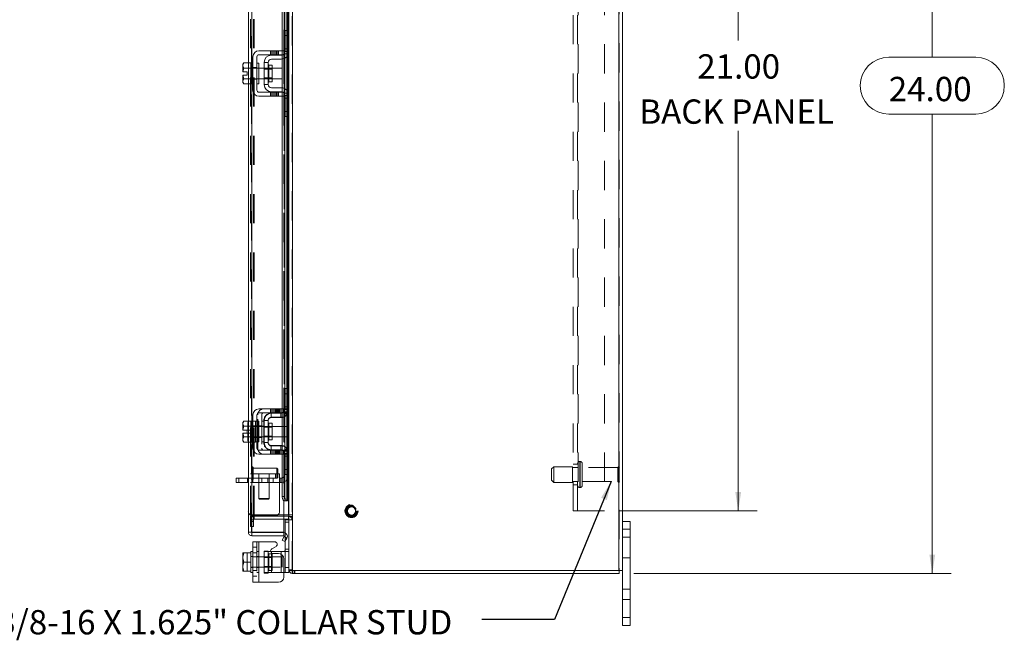
# Model space of a CAD drawing. Units: inches. Extents: x 0.4 to 16.6, y 0.2 to 10.8.
# Drawn here: x 8.6 to 11.9, y 3.8 to 5.9 of the extents above; entities that cross this region are included whole.
import ezdxf

# ---------------------------------------------------------------- set-up
doc = ezdxf.new("R2010")
doc.units = ezdxf.units.IN
doc.header["$MEASUREMENT"] = 0
doc.linetypes.add('HIDDEN', pattern=[0.075, 0.05, -0.025])
doc.styles.add('SLDTEXTSTYLE0', font='TXT', dxfattribs={"width": 0.7})
doc.dimstyles.new('SLDDIMSTYLE2', dxfattribs={"dimtxt": 0.18, "dimasz": 0.065, "dimexe": 0, "dimexo": 0.0625, "dimgap": 0, "dimtad": 0, "dimtih": 1, "dimtoh": 1, "dimdec": 0, "dimrnd": 1e-09, "dimzin": 0, "dimdsep": 46, "dimtxsty": 'Standard', "dimsah": 1, "dimcen": 0.09, "dimadec": 0, "dimazin": 0, "dimtfac": 0.065, "dimtdec": 0, "dimtofl": 0, "dimtmove": 0, "dimatfit": 3, "dimfxl": 1, "dimfrac": 2, "dimtolj": 1, "dimtzin": 0, "dimarcsym": 0})
doc.dimstyles.new('SLDDIMSTYLE4', dxfattribs={"dimtxt": 0.088867, "dimasz": 0.065, "dimexe": 0, "dimexo": 0.0625, "dimgap": 0.022217, "dimtad": 0, "dimtih": 1, "dimtoh": 1, "dimlfac": 7, "dimrnd": 1e-09, "dimzin": 4, "dimdsep": 46, "dimtxsty": 'SLDTEXTSTYLE0', "dimsah": 1, "dimcen": 0.09, "dimadec": 0, "dimazin": 1, "dimtfac": 1, "dimtofl": 0, "dimtmove": 0, "dimatfit": 3, "dimfxl": 1, "dimfrac": 2, "dimtolj": 1, "dimtzin": 12, "dimarcsym": 0})

# ---------------------------------------------------------------- blocks, each defined once
blk = doc.blocks.new('_D_14')
at = {"color": 7, "linetype": 'Continuous', "lineweight": 0}
for p, q in [((10.6598, 7.4752), (11.7474, 7.4752)), ((11.6824, 7.4752), (11.6824, 5.8169)), ((11.5331, 5.8169), (11.8317, 5.8169)), ((11.8317, 5.6219), (11.5331, 5.6219)), ((11.6824, 4.0467), (11.6824, 5.6219)), ((10.6598, 4.0467), (11.7474, 4.0467))]:
    blk.add_line(p, q, dxfattribs=at)
for centre, start, end in [((11.5331, 5.7194), 90, 270), ((11.8317, 5.7194), 270, 90)]:
    blk.add_arc(centre, 0.0975, start, end, dxfattribs=at)
for points in [[(11.6824, 7.4752), (11.6724, 7.4102), (11.6924, 7.4102)], [(11.6824, 4.0467), (11.6924, 4.1117), (11.6724, 4.1117)]]:
    blk.add_solid(points, dxfattribs=at)
at = {"color": 7, "linetype": 'Continuous', "lineweight": 0, "insert": (11.5331, 5.7494), "char_height": 0.08333, "attachment_point": 1, "style": 'SLDTEXTSTYLE0'}
blk.add_mtext('24.00', dxfattribs=at)
blk = doc.blocks.new('_D_16')
at = {"color": 7, "linetype": 'Continuous', "lineweight": 0}
for p, q in [((10.6093, 7.261), (11.0823, 7.261)), ((11.0173, 7.261), (11.0173, 5.8742)), ((11.0173, 4.261), (11.0173, 5.5646)), ((10.6093, 4.261), (11.0823, 4.261))]:
    blk.add_line(p, q, dxfattribs=at)
for points in [[(11.0173, 7.261), (11.0073, 7.196), (11.0273, 7.196)], [(11.0173, 4.261), (11.0273, 4.326), (11.0073, 4.326)]]:
    blk.add_solid(points, dxfattribs=at)
at = {"color": 7, "linetype": 'Continuous', "lineweight": 0, "char_height": 0.08333, "attachment_point": 1, "style": 'SLDTEXTSTYLE0'}
for s, insert in [('21.00', (10.8769, 5.8268)), ('BACK PANEL', (10.6784, 5.672))]:
    blk.add_mtext(s, dxfattribs=dict(at, insert=insert))

msp = doc.modelspace()

# ---------------------------------------------------------------- linework, layer by layer
at = {"color": 7, "linetype": 'HIDDEN', "lineweight": 0}
for p, q in [((9.4883, 4.0573), (9.4883, 7.4646)), ((9.4902, 7.4646), (9.4902, 4.0573)), ((10.608, 4.0573), (10.608, 7.4646)), ((10.6098, 7.4646), (10.6098, 4.0573)), ((9.349, 4.1886), (9.349, 7.3333)), ((9.3509, 7.3331), (9.3509, 4.1888)), ((9.3455, 4.2476), (9.3455, 7.2744)), ((9.3561, 4.2476), (9.3561, 7.2744)), ((9.358, 4.2476), (9.358, 7.2744)), ((9.4758, 4.2476), (9.4758, 7.2744)), ((10.4521, 4.261), (10.4521, 7.261)), ((10.467, 4.261), (10.467, 7.261)), ((10.4688, 7.261), (10.4688, 4.261)), ((10.5593, 7.261), (10.5593, 4.261)), ((9.4614, 4.2959), (9.4614, 7.226)), ((9.4616, 4.2959), (9.4616, 7.226)), ((9.4706, 4.2959), (9.4706, 7.226)), ((9.4598, 6.9108), (9.4598, 5.839)), ((9.4706, 5.9082), (9.4706, 5.8189)), ((9.4723, 5.8209), (9.4723, 5.9082)), ((9.4758, 5.9082), (9.4758, 5.8271)), ((9.4641, 5.8911), (9.4776, 5.8911)), ((9.4146, 5.839), (9.4146, 5.8254)), ((9.4189, 5.839), (9.4189, 5.8254)), ((9.4232, 5.8254), (9.4232, 5.839)), ((9.429, 5.839), (9.429, 5.8254)), ((9.4333, 5.8254), (9.4333, 5.839)), ((9.4375, 5.8254), (9.4375, 5.839)), ((9.4419, 5.839), (9.4419, 5.8254)), ((9.4544, 5.839), (9.4544, 5.8254)), ((9.4776, 5.8454), (9.4641, 5.8454)), ((9.4544, 5.8244), (9.4544, 5.8106)), ((9.4598, 5.8254), (9.4598, 5.6968)), ((9.4608, 5.8282), (9.4762, 5.8282)), ((9.4636, 5.8335), (9.4636, 5.8135)), ((9.4776, 5.8368), (9.4641, 5.8368)), ((9.3225, 5.7791), (9.3225, 5.7792)), ((9.3225, 5.7791), (9.3225, 5.7792)), ((9.3384, 5.725), (9.3384, 5.7972)), ((9.3541, 5.7797), (9.3469, 5.7797)), ((9.3469, 5.7791), (9.3469, 5.7792)), ((9.3748, 5.779), (9.3469, 5.779)), ((9.3509, 5.7968), (9.3509, 5.7254)), ((9.3541, 5.7812), (9.3676, 5.7812)), ((9.3748, 5.7797), (9.3676, 5.7797)), ((9.4201, 5.779), (9.3926, 5.779)), ((9.4201, 5.7763), (9.3926, 5.7763)), ((9.4091, 5.7611), (9.4091, 5.7896)), ((9.4091, 5.7895), (9.4091, 5.7327)), ((9.3225, 5.7431), (9.32, 5.7557)), ((9.3225, 5.7431), (9.3225, 5.7431)), ((9.3225, 5.7431), (9.3225, 5.7431)), ((9.3469, 5.7432), (9.3748, 5.7432)), ((9.3469, 5.7431), (9.3469, 5.7431)), ((9.3469, 5.7425), (9.3541, 5.7425)), ((9.3541, 5.741), (9.3676, 5.741)), ((9.3676, 5.7425), (9.3748, 5.7425)), ((9.3926, 5.7459), (9.4201, 5.7459)), ((9.3926, 5.7432), (9.4201, 5.7432)), ((9.4544, 5.7116), (9.4544, 5.6979)), ((9.4636, 5.7087), (9.4636, 5.6887)), ((9.4706, 5.7033), (9.4706, 5.614)), ((9.4146, 5.6968), (9.4146, 5.6832)), ((9.4189, 5.6832), (9.4189, 5.6968)), ((9.4232, 5.6832), (9.4232, 5.6968)), ((9.429, 5.6832), (9.429, 5.6968)), ((9.4333, 5.6968), (9.4333, 5.6832)), ((9.4375, 5.6832), (9.4375, 5.6968)), ((9.4419, 5.6968), (9.4419, 5.6832)), ((9.4544, 5.6968), (9.4544, 5.6832)), ((9.4598, 5.6832), (9.4598, 4.6111)), ((9.4762, 5.694), (9.4608, 5.694)), ((9.4641, 5.6854), (9.4776, 5.6854)), ((9.4641, 5.6768), (9.4776, 5.6768)), ((9.4723, 5.614), (9.4723, 5.7013)), ((9.4758, 5.6951), (9.4758, 5.614)), ((9.4776, 5.6311), (9.4641, 5.6311)), ((9.4627, 4.6175), (9.4627, 4.6804)), ((9.4641, 4.6804), (9.4627, 4.6804)), ((9.4776, 4.6632), (9.4627, 4.6632)), ((9.4706, 4.6804), (9.4706, 4.591)), ((9.4723, 4.593), (9.4723, 4.6804)), ((9.4758, 4.6804), (9.4758, 4.5992)), ((9.3706, 4.4761), (9.3706, 4.5904)), ((9.3841, 4.5904), (9.3841, 4.4761)), ((9.4146, 4.6111), (9.4146, 4.5975)), ((9.4163, 4.5812), (9.4163, 4.5961)), ((9.4163, 4.5961), (9.4176, 4.5961)), ((9.4189, 4.6111), (9.4189, 4.5975)), ((9.4232, 4.5975), (9.4232, 4.6111)), ((9.429, 4.6111), (9.429, 4.5975)), ((9.4311, 4.6111), (9.4311, 4.5975)), ((9.4333, 4.5975), (9.4333, 4.6111)), ((9.4354, 4.6111), (9.4354, 4.5975)), ((9.4375, 4.5975), (9.4375, 4.6111)), ((9.4397, 4.6111), (9.4397, 4.5975)), ((9.4419, 4.6111), (9.4419, 4.5975)), ((9.4455, 4.6111), (9.4455, 4.5975)), ((9.4497, 4.5975), (9.4497, 4.6111)), ((9.4498, 4.5812), (9.4498, 4.5961)), ((9.454, 4.5975), (9.454, 4.6111)), ((9.4544, 4.6111), (9.4544, 4.5975)), ((9.4544, 4.5965), (9.4544, 4.5827)), ((9.4584, 4.5975), (9.4584, 4.6111)), ((9.4706, 4.5904), (9.4594, 4.6004)), ((9.4598, 4.6111), (9.4763, 4.6111)), ((9.4763, 4.5975), (9.4598, 4.5975)), ((9.4598, 4.5975), (9.4598, 4.469)), ((9.4608, 4.6004), (9.4762, 4.6004)), ((9.4776, 4.6175), (9.4627, 4.6175)), ((9.4627, 4.609), (9.4627, 4.6175)), ((9.4641, 4.609), (9.4627, 4.609)), ((9.4636, 4.6056), (9.4636, 4.5856)), ((9.4776, 4.6175), (9.4641, 4.6175)), ((9.4776, 4.609), (9.4641, 4.609)), ((9.4763, 4.6111), (9.4763, 4.5975)), ((9.339, 4.5693), (9.3363, 4.5611)), ((9.339, 4.5693), (9.3363, 4.5645)), ((9.3363, 4.5645), (9.3363, 4.5611)), ((9.3363, 4.5595), (9.3363, 4.5611)), ((9.3363, 4.5595), (9.3363, 4.5386)), ((9.3363, 4.5595), (9.339, 4.5513)), ((9.3384, 4.4972), (9.3384, 4.5693)), ((9.3469, 4.5693), (9.3634, 4.5693)), ((9.3509, 4.569), (9.3509, 4.4975)), ((9.3634, 4.569), (9.3634, 4.5693)), ((9.3634, 4.569), (9.3634, 4.5513)), ((9.3676, 4.569), (9.3634, 4.569)), ((9.3913, 4.569), (9.3841, 4.569)), ((9.3913, 4.5711), (9.3913, 4.4954)), ((9.3926, 4.5711), (9.3913, 4.5711)), ((9.4091, 4.5332), (9.4091, 4.5617)), ((9.4163, 4.5812), (9.4498, 4.5812)), ((9.3365, 4.5386), (9.3363, 4.5386)), ((9.3363, 4.5279), (9.3363, 4.507)), ((9.3363, 4.5279), (9.3365, 4.5279)), ((9.3365, 4.5386), (9.3507, 4.5386)), ((9.3365, 4.5279), (9.339, 4.5152)), ((9.3507, 4.5279), (9.3365, 4.5279)), ((9.339, 4.5152), (9.3365, 4.5279)), ((9.339, 4.5513), (9.339, 4.5513)), ((9.3541, 4.5518), (9.3469, 4.5518)), ((9.3469, 4.5513), (9.3634, 4.5513)), ((9.3634, 4.5513), (9.3469, 4.5513)), ((9.3748, 4.5511), (9.3469, 4.5511)), ((9.3507, 4.5386), (9.3507, 4.5279)), ((9.3541, 4.5533), (9.3676, 4.5533)), ((9.3676, 4.5518), (9.3634, 4.5518)), ((9.3634, 4.5513), (9.3634, 4.5517)), ((9.3634, 4.5513), (9.3634, 4.5513)), ((9.3634, 4.5505), (9.3634, 4.5513)), ((9.3634, 4.5505), (9.3634, 4.5332)), ((9.3634, 4.5332), (9.3634, 4.516)), ((9.3748, 4.5518), (9.3676, 4.5518)), ((9.3706, 4.5533), (9.3841, 4.5533)), ((9.3913, 4.5518), (9.3841, 4.5518)), ((9.3926, 4.5485), (9.3913, 4.5485)), ((9.4201, 4.5511), (9.3926, 4.5511)), ((9.4201, 4.5485), (9.3926, 4.5485)), ((9.4706, 4.5511), (9.4541, 4.5511)), ((9.4706, 4.5332), (9.4706, 4.5511)), ((9.4706, 4.5154), (9.4706, 4.5332)), ((9.339, 4.5152), (9.3363, 4.507)), ((9.3363, 4.5054), (9.3363, 4.507)), ((9.3363, 4.5054), (9.339, 4.4972)), ((9.3363, 4.5054), (9.3363, 4.502)), ((9.3363, 4.502), (9.339, 4.4972)), ((9.339, 4.5152), (9.339, 4.5152)), ((9.3469, 4.5154), (9.3748, 4.5154)), ((9.3469, 4.5152), (9.3634, 4.5152)), ((9.3634, 4.5152), (9.3469, 4.5152)), ((9.3469, 4.5147), (9.3541, 4.5147)), ((9.3634, 4.4972), (9.3469, 4.4972)), ((9.3541, 4.5132), (9.3676, 4.5132)), ((9.3634, 4.5152), (9.3634, 4.516)), ((9.3634, 4.5152), (9.3634, 4.5152)), ((9.3634, 4.5148), (9.3634, 4.5152)), ((9.3634, 4.5148), (9.3634, 4.4975)), ((9.3634, 4.5147), (9.3676, 4.5147)), ((9.3634, 4.4972), (9.3634, 4.4975)), ((9.3634, 4.4975), (9.3676, 4.4975)), ((9.3676, 4.5147), (9.3748, 4.5147)), ((9.3706, 4.5132), (9.3841, 4.5132)), ((9.3841, 4.5147), (9.3913, 4.5147)), ((9.3841, 4.4975), (9.3913, 4.4975)), ((9.3913, 4.518), (9.3926, 4.518)), ((9.3926, 4.4954), (9.3913, 4.4954)), ((9.3926, 4.518), (9.4201, 4.518)), ((9.3926, 4.5154), (9.4201, 4.5154)), ((9.4541, 4.5154), (9.4706, 4.5154)), ((9.4146, 4.469), (9.4146, 4.4554)), ((9.4163, 4.4853), (9.4163, 4.4704)), ((9.4163, 4.4853), (9.4498, 4.4853)), ((9.4163, 4.4704), (9.4176, 4.4704)), ((9.4189, 4.4554), (9.4189, 4.469)), ((9.4232, 4.4554), (9.4232, 4.469)), ((9.429, 4.4554), (9.429, 4.469)), ((9.4311, 4.469), (9.4311, 4.4554)), ((9.4333, 4.469), (9.4333, 4.4554)), ((9.4354, 4.4554), (9.4354, 4.469)), ((9.4375, 4.4554), (9.4375, 4.469)), ((9.4397, 4.469), (9.4397, 4.4554)), ((9.4419, 4.469), (9.4419, 4.4554)), ((9.4455, 4.4554), (9.4455, 4.469)), ((9.4497, 4.469), (9.4497, 4.4554)), ((9.4498, 4.4853), (9.4498, 4.4704)), ((9.454, 4.4554), (9.454, 4.469)), ((9.4544, 4.4838), (9.4544, 4.47)), ((9.4544, 4.469), (9.4544, 4.4554)), ((9.4584, 4.4554), (9.4584, 4.469)), ((9.4706, 4.4761), (9.4594, 4.4661)), ((9.4598, 4.469), (9.4763, 4.469)), ((9.4763, 4.4554), (9.4598, 4.4554)), ((9.4598, 4.4554), (9.4598, 4.2959)), ((9.4598, 4.4554), (9.4598, 4.2964)), ((9.4762, 4.4661), (9.4608, 4.4661)), ((9.4641, 4.4575), (9.4627, 4.4575)), ((9.4627, 4.449), (9.4627, 4.4575)), ((9.4636, 4.4809), (9.4636, 4.4609)), ((9.4641, 4.4575), (9.4776, 4.4575)), ((9.4706, 4.4755), (9.4706, 4.3861)), ((9.4723, 4.3861), (9.4723, 4.4734)), ((9.4758, 4.4673), (9.4758, 4.3861)), ((9.4763, 4.469), (9.4763, 4.4554)), ((9.4776, 4.449), (9.4627, 4.449)), ((9.4627, 4.3861), (9.4627, 4.449)), ((9.4641, 4.449), (9.4776, 4.449)), ((10.467, 4.4217), (10.4521, 4.4217)), ((10.4741, 4.3414), (10.4741, 4.4306)), ((10.4754, 4.4306), (10.4741, 4.4306)), ((10.4741, 4.4306), (10.4741, 4.3413)), ((10.4754, 4.3414), (10.4754, 4.4306)), ((10.4754, 4.4306), (10.4754, 4.3413)), ((10.4825, 4.3485), (10.4825, 4.4235)), ((9.4455, 4.3882), (9.3384, 4.3882)), ((9.3517, 4.3681), (9.3517, 4.4129)), ((9.352, 4.4129), (9.3517, 4.4129)), ((9.352, 4.3681), (9.352, 4.4129)), ((9.3526, 4.3732), (9.3526, 4.3882)), ((9.3547, 4.3975), (9.3547, 4.4102)), ((9.4362, 4.4073), (9.3547, 4.4073)), ((9.3547, 4.3706), (9.3547, 4.3975)), ((9.3741, 4.3882), (9.3741, 4.3732)), ((9.4098, 4.3732), (9.4098, 4.3882)), ((9.4312, 4.3882), (9.4312, 4.3732)), ((9.4362, 4.3964), (9.4362, 4.4073)), ((9.439, 4.4045), (9.4362, 4.4073)), ((9.4362, 4.3735), (9.4362, 4.3964)), ((9.439, 4.3954), (9.439, 4.4045)), ((9.439, 4.3763), (9.439, 4.3954)), ((9.4455, 4.3882), (9.4455, 4.359)), ((10.3848, 4.4127), (10.3777, 4.4056)), ((10.3777, 4.3663), (10.3777, 4.4056)), ((10.3848, 4.3592), (10.3848, 4.4127)), ((10.4491, 4.4127), (10.3848, 4.4127)), ((10.4491, 4.3592), (10.4491, 4.4127)), ((10.467, 4.4095), (10.4491, 4.4095)), ((10.6047, 4.4095), (10.4825, 4.4095)), ((10.6047, 4.3624), (10.6047, 4.4095)), ((10.6083, 4.3588), (10.6083, 4.4131)), ((9.3059, 4.3583), (9.3059, 4.3732)), ((9.3351, 4.3732), (9.3351, 4.3583)), ((9.3384, 4.3732), (9.4455, 4.3732)), ((9.4455, 4.359), (9.3384, 4.359)), ((9.4498, 4.3583), (9.3384, 4.3583)), ((9.3517, 4.3679), (9.352, 4.3679)), ((9.354, 4.3732), (9.354, 4.3583)), ((9.3547, 4.3735), (9.4362, 4.3735)), ((9.3741, 4.3732), (9.3741, 4.3041)), ((9.3744, 4.3583), (9.3744, 4.3732)), ((9.3844, 4.3583), (9.3844, 4.3732)), ((9.4049, 4.3732), (9.4049, 4.3583)), ((9.4098, 4.3041), (9.4098, 4.3732)), ((9.4237, 4.3583), (9.4237, 4.3732)), ((9.4362, 4.3735), (9.439, 4.3763)), ((9.4498, 4.3732), (9.4455, 4.3732)), ((9.4455, 4.359), (9.4455, 4.2596)), ((9.4498, 4.3732), (9.4498, 4.3583)), ((9.4641, 4.3861), (9.4627, 4.3861)), ((10.3777, 4.3663), (10.3848, 4.3592)), ((10.3848, 4.3592), (10.4491, 4.3592)), ((10.4491, 4.3624), (10.467, 4.3624)), ((10.4825, 4.3624), (10.6047, 4.3624)), ((10.4521, 4.3502), (10.467, 4.3502)), ((10.4741, 4.3413), (10.4754, 4.3413)), ((9.3741, 4.3041), (9.3919, 4.3041)), ((9.3741, 4.3041), (9.3763, 4.3018)), ((9.3919, 4.3018), (9.3763, 4.3018)), ((9.3919, 4.3041), (9.4098, 4.3041)), ((9.4076, 4.3018), (9.3919, 4.3018)), ((9.4076, 4.3018), (9.4098, 4.3041)), ((9.4636, 4.3102), (9.4544, 4.3102)), ((10.4688, 4.261), (10.4521, 4.261)), ((10.5593, 4.261), (10.4688, 4.261)), ((9.3455, 4.2476), (9.3561, 4.2476)), ((9.3561, 4.2431), (9.3455, 4.2431)), ((9.3455, 4.2252), (9.3455, 4.2431)), ((9.3561, 4.2306), (9.3455, 4.2306)), ((9.3455, 4.2252), (9.3561, 4.2252)), ((9.3455, 4.2074), (9.3455, 4.2252)), ((9.4312, 4.2453), (9.3526, 4.2453)), ((9.3561, 4.2476), (9.358, 4.2476)), ((9.3561, 4.2252), (9.3561, 4.2431)), ((9.3561, 4.2252), (9.3561, 4.2074)), ((9.4598, 4.2476), (9.358, 4.2476)), ((9.358, 4.2431), (9.4598, 4.2431)), ((9.358, 4.2324), (9.358, 4.2431)), ((9.358, 4.2324), (9.4598, 4.2324)), ((9.4641, 4.2224), (9.4776, 4.2224)), ((9.4758, 4.2324), (9.4758, 4.2431)), ((9.4776, 4.2476), (9.4883, 4.2476)), ((9.4776, 4.2422), (9.4883, 4.2422)), ((9.4776, 4.231), (9.4776, 4.231)), ((9.4776, 4.2306), (9.4883, 4.2306)), ((9.3561, 4.2074), (9.3455, 4.2074)), ((9.4641, 4.1566), (9.4641, 4.186)), ((10.6205, 4.1981), (10.6474, 4.1981)), ((9.3676, 4.1551), (9.3676, 4.0166)), ((9.3748, 4.0166), (9.3748, 4.1551)), ((9.3748, 4.1216), (9.3748, 4.1551)), ((9.4708, 4.1682), (9.4615, 4.1736)), ((10.6474, 4.1717), (10.6205, 4.1717)), ((9.3342, 4.1171), (9.3342, 4.0546)), ((9.3676, 4.1373), (9.3541, 4.1373)), ((9.3541, 4.1172), (9.3676, 4.1172)), ((9.3748, 4.1216), (9.3676, 4.1216)), ((9.3748, 4.1216), (9.3748, 4.0501)), ((9.3926, 4.1237), (9.4062, 4.1237)), ((9.3926, 4.1237), (9.3926, 4.1216)), ((9.3926, 4.0501), (9.3926, 4.1216)), ((9.3926, 4.1216), (9.4148, 4.1216)), ((9.4062, 4.1237), (9.4062, 4.1216)), ((9.4062, 4.1216), (9.4062, 4.0501)), ((9.4176, 4.0501), (9.4176, 4.1216)), ((9.4176, 4.1169), (9.4176, 4.0501)), ((9.4512, 4.1216), (9.4512, 4.0501)), ((9.4608, 4.1216), (9.4762, 4.1216)), ((9.4776, 4.1301), (9.4641, 4.1301)), ((9.3541, 4.1044), (9.3469, 4.1044)), ((9.4541, 4.1037), (9.3469, 4.1037)), ((9.3748, 4.1044), (9.3676, 4.1044)), ((9.4201, 4.1011), (9.3926, 4.1011)), ((9.4201, 4.1144), (9.4091, 4.1144)), ((9.4091, 4.1144), (9.4091, 4.0574)), ((9.4201, 4.0574), (9.4201, 4.1144)), ((9.4512, 4.0501), (9.4512, 4.1123)), ((9.4541, 4.068), (9.4541, 4.1037)), ((10.6205, 4.1002), (10.6474, 4.1002)), ((9.32, 4.0546), (9.3342, 4.0546)), ((9.3469, 4.068), (9.4541, 4.068)), ((9.3469, 4.0673), (9.3541, 4.0673)), ((9.3541, 4.0571), (9.3676, 4.0571)), ((9.3676, 4.0673), (9.3748, 4.0673)), ((9.3676, 4.0501), (9.3748, 4.0501)), ((9.3748, 4.0166), (9.3748, 4.0501)), ((9.3926, 4.0706), (9.4201, 4.0706)), ((9.4176, 4.0501), (9.3926, 4.0501)), ((9.3926, 4.048), (9.3926, 4.0501)), ((9.4062, 4.048), (9.4062, 4.0501)), ((9.4091, 4.0574), (9.4201, 4.0574)), ((9.4176, 4.0501), (9.4512, 4.0501)), ((9.4598, 4.0501), (9.4512, 4.0501)), ((9.4776, 4.0673), (9.4641, 4.0673)), ((9.4883, 4.0592), (9.4776, 4.0592)), ((9.4776, 4.0592), (9.4778, 4.0573)), ((9.4902, 4.0573), (9.4902, 4.0467)), ((9.4955, 4.0573), (9.4955, 4.0467)), ((9.4982, 4.0467), (9.4982, 4.0573)), ((9.3541, 4.037), (9.3676, 4.037)), ((9.4062, 4.048), (9.3926, 4.048)), ((9.4883, 4.0468), (9.4902, 4.0467)), ((10.6474, 3.9931), (10.6205, 3.9931)), ((10.6205, 3.9574), (10.6474, 3.9574)), ((10.6474, 3.8952), (10.6205, 3.8952))]:
    msp.add_line(p, q, dxfattribs=at)
at = {"color": 7, "linetype": 'Continuous', "lineweight": 15}
for p, q in [((9.4902, 7.4646), (9.4902, 4.0573)), ((10.608, 7.4646), (10.608, 4.0573)), ((10.6205, 7.4646), (10.6205, 4.0573)), ((9.4776, 6.8436), (9.4776, 5.9062)), ((9.3384, 5.7972), (9.3384, 6.2886)), ((9.3509, 6.2856), (9.3509, 5.7968)), ((9.4544, 6.2856), (9.4544, 5.839)), ((9.4636, 6.2856), (9.4636, 5.8335)), ((9.4706, 6.2856), (9.4706, 5.9082)), ((9.4723, 5.9082), (9.4723, 6.2856)), ((9.4758, 6.2856), (9.4758, 5.9082)), ((9.4641, 5.8911), (9.4641, 5.9082)), ((9.4641, 5.9082), (9.4776, 5.9082)), ((9.4776, 5.9062), (9.4776, 5.8911)), ((9.4641, 5.8368), (9.4641, 5.8911)), ((9.4776, 5.8911), (9.4641, 5.8911)), ((9.4776, 5.8368), (9.4776, 5.8911)), ((9.4419, 5.839), (9.3748, 5.839)), ((9.4419, 5.8254), (9.4419, 5.839)), ((9.4419, 5.839), (9.4598, 5.839)), ((9.4598, 5.839), (9.4598, 5.8254)), ((9.3541, 5.8182), (9.3541, 5.704)), ((9.3676, 5.704), (9.3676, 5.8182)), ((9.3748, 5.8254), (9.4419, 5.8254)), ((9.4176, 5.824), (9.4512, 5.824)), ((9.4512, 5.8104), (9.4176, 5.8104)), ((9.4598, 5.8254), (9.4419, 5.8254)), ((9.4544, 5.8254), (9.4544, 5.8244)), ((9.4544, 5.8106), (9.4544, 5.7116)), ((9.4636, 5.8135), (9.4636, 5.7087)), ((9.4706, 5.8189), (9.4706, 5.7033)), ((9.4723, 5.7013), (9.4723, 5.8209)), ((9.4758, 5.8271), (9.4758, 5.6951)), ((9.4776, 5.8368), (9.4776, 5.6854)), ((9.3225, 5.7972), (9.3198, 5.7924)), ((9.3225, 5.7972), (9.3198, 5.789)), ((9.3198, 5.7924), (9.3198, 5.789)), ((9.3198, 5.7874), (9.3198, 5.789)), ((9.3198, 5.7874), (9.3198, 5.7665)), ((9.3198, 5.7874), (9.3225, 5.7792)), ((9.3225, 5.7791), (9.32, 5.7665)), ((9.3469, 5.7972), (9.3225, 5.7972)), ((9.3225, 5.7792), (9.3469, 5.7792)), ((9.3225, 5.7791), (9.3225, 5.7792)), ((9.3469, 5.7791), (9.3225, 5.7791)), ((9.3469, 5.7968), (9.3469, 5.7972)), ((9.3541, 5.7968), (9.3469, 5.7968)), ((9.3469, 5.7968), (9.3469, 5.7254)), ((9.3469, 5.7792), (9.3469, 5.7795)), ((9.3469, 5.7791), (9.3469, 5.7792)), ((9.3469, 5.7784), (9.3469, 5.7791)), ((9.3748, 5.7968), (9.3676, 5.7968)), ((9.3748, 5.7968), (9.3748, 5.7254)), ((9.3926, 5.779), (9.3748, 5.779)), ((9.4062, 5.799), (9.3926, 5.799)), ((9.3926, 5.799), (9.3926, 5.7232)), ((9.4062, 5.7232), (9.4062, 5.799)), ((9.4201, 5.7896), (9.4091, 5.7896)), ((9.4091, 5.7896), (9.4091, 5.7326)), ((9.4201, 5.7326), (9.4201, 5.7896)), ((9.4541, 5.779), (9.4201, 5.779)), ((9.4541, 5.7432), (9.4541, 5.779)), ((9.3198, 5.7665), (9.32, 5.7665)), ((9.3198, 5.7557), (9.3198, 5.7349)), ((9.32, 5.7557), (9.3198, 5.7557)), ((9.3225, 5.7431), (9.3198, 5.7349)), ((9.32, 5.7665), (9.3342, 5.7665)), ((9.32, 5.7557), (9.3225, 5.7431)), ((9.3342, 5.7557), (9.32, 5.7557)), ((9.3225, 5.7431), (9.3469, 5.7431)), ((9.3469, 5.7431), (9.3225, 5.7431)), ((9.3225, 5.7431), (9.3225, 5.7431)), ((9.3342, 5.7665), (9.3342, 5.7557)), ((9.3469, 5.7431), (9.3469, 5.7438)), ((9.3469, 5.7431), (9.3469, 5.7431)), ((9.3469, 5.7427), (9.3469, 5.7431)), ((9.3748, 5.7432), (9.3926, 5.7432)), ((9.4201, 5.7432), (9.4541, 5.7432)), ((9.3198, 5.7332), (9.3198, 5.7349)), ((9.3198, 5.7332), (9.3225, 5.725)), ((9.3198, 5.7332), (9.3198, 5.7298)), ((9.3198, 5.7298), (9.3225, 5.725)), ((9.3225, 5.725), (9.3469, 5.725)), ((9.3384, 4.5693), (9.3384, 5.725)), ((9.3469, 5.7254), (9.3541, 5.7254)), ((9.3469, 5.725), (9.3469, 5.7254)), ((9.3509, 5.7254), (9.3509, 4.569)), ((9.3676, 5.7254), (9.3748, 5.7254)), ((9.3926, 5.7232), (9.4062, 5.7232)), ((9.4091, 5.7326), (9.4201, 5.7326)), ((9.4176, 5.7118), (9.4512, 5.7118)), ((9.4419, 5.6968), (9.3748, 5.6968)), ((9.3748, 5.6832), (9.4419, 5.6832)), ((9.4176, 5.6982), (9.4512, 5.6982)), ((9.4419, 5.6832), (9.4419, 5.6968)), ((9.4419, 5.6968), (9.4598, 5.6968)), ((9.4598, 5.6832), (9.4419, 5.6832)), ((9.4544, 5.6979), (9.4544, 5.6968)), ((9.4544, 5.6832), (9.4544, 4.6111)), ((9.4598, 5.6968), (9.4598, 5.6832)), ((9.4636, 5.6887), (9.4636, 4.6056)), ((9.4641, 5.6311), (9.4641, 5.6854)), ((9.4776, 5.6311), (9.4776, 5.6854)), ((9.4641, 5.6311), (9.4776, 5.6311)), ((9.4641, 5.614), (9.4641, 5.6311)), ((9.4776, 5.614), (9.4641, 5.614)), ((9.4706, 5.614), (9.4706, 4.6804)), ((9.4723, 4.6804), (9.4723, 5.614)), ((9.4758, 5.614), (9.4758, 4.6804)), ((9.4776, 5.6311), (9.4776, 5.616)), ((9.4776, 5.616), (9.4776, 4.6784)), ((9.4641, 4.6632), (9.4641, 4.6804)), ((9.4641, 4.6804), (9.4776, 4.6804)), ((9.4641, 4.609), (9.4641, 4.6632)), ((9.4776, 4.6632), (9.4641, 4.6632)), ((9.4776, 4.6784), (9.4776, 4.6632)), ((9.4776, 4.609), (9.4776, 4.6632)), ((9.3541, 4.5904), (9.3541, 4.4761)), ((9.3676, 4.4761), (9.3676, 4.5904)), ((9.4419, 4.6111), (9.3748, 4.6111)), ((9.3748, 4.5975), (9.4419, 4.5975)), ((9.4176, 4.5961), (9.4512, 4.5961)), ((9.4419, 4.5975), (9.4419, 4.6111)), ((9.4419, 4.6111), (9.4598, 4.6111)), ((9.4598, 4.5975), (9.4419, 4.5975)), ((9.4544, 4.5975), (9.4544, 4.5965)), ((9.4598, 4.6111), (9.4598, 4.5975)), ((9.4706, 4.591), (9.4706, 4.4755)), ((9.4723, 4.4734), (9.4723, 4.593)), ((9.4758, 4.5992), (9.4758, 4.4673)), ((9.4776, 4.609), (9.4776, 4.4575)), ((9.3225, 4.5693), (9.3198, 4.5645)), ((9.3225, 4.5693), (9.3198, 4.5611)), ((9.3198, 4.5645), (9.3198, 4.5611)), ((9.3198, 4.5595), (9.3198, 4.5611)), ((9.3198, 4.5595), (9.3198, 4.5386)), ((9.3198, 4.5595), (9.3225, 4.5513)), ((9.3469, 4.5693), (9.3225, 4.5693)), ((9.3469, 4.569), (9.3469, 4.5693)), ((9.3541, 4.569), (9.3469, 4.569)), ((9.3469, 4.569), (9.3469, 4.4975)), ((9.3748, 4.569), (9.3676, 4.569)), ((9.3748, 4.569), (9.3748, 4.4975)), ((9.4062, 4.5711), (9.3926, 4.5711)), ((9.3926, 4.5711), (9.3926, 4.4954)), ((9.4062, 4.4954), (9.4062, 4.5711)), ((9.4201, 4.5617), (9.4091, 4.5617)), ((9.4091, 4.5617), (9.4091, 4.5047)), ((9.4512, 4.5825), (9.4176, 4.5825)), ((9.4201, 4.5047), (9.4201, 4.5617)), ((9.4544, 4.5827), (9.4544, 4.4838)), ((9.4636, 4.5856), (9.4636, 4.4809)), ((9.3198, 4.5386), (9.32, 4.5386)), ((9.3198, 4.5279), (9.3198, 4.507)), ((9.32, 4.5279), (9.3198, 4.5279)), ((9.3225, 4.5513), (9.32, 4.5386)), ((9.32, 4.5386), (9.3342, 4.5386)), ((9.32, 4.5279), (9.3225, 4.5152)), ((9.3342, 4.5279), (9.32, 4.5279)), ((9.3225, 4.5513), (9.3469, 4.5513)), ((9.3469, 4.5513), (9.3225, 4.5513)), ((9.3225, 4.5513), (9.3225, 4.5513)), ((9.3342, 4.5386), (9.3342, 4.5279)), ((9.3469, 4.5513), (9.3469, 4.5517)), ((9.3469, 4.5513), (9.3469, 4.5513)), ((9.3469, 4.5505), (9.3469, 4.5513)), ((9.3926, 4.5511), (9.3748, 4.5511)), ((9.4541, 4.5511), (9.4201, 4.5511)), ((9.4541, 4.5154), (9.4541, 4.5511)), ((9.3225, 4.5152), (9.3198, 4.507)), ((9.3198, 4.5054), (9.3198, 4.507)), ((9.3198, 4.5054), (9.3225, 4.4972)), ((9.3198, 4.5054), (9.3198, 4.502)), ((9.3198, 4.502), (9.3225, 4.4972)), ((9.3225, 4.5152), (9.3469, 4.5152)), ((9.3469, 4.5152), (9.3225, 4.5152)), ((9.3225, 4.5152), (9.3225, 4.5152)), ((9.3225, 4.4972), (9.3469, 4.4972)), ((9.3384, 4.1886), (9.3384, 4.4972)), ((9.3469, 4.5152), (9.3469, 4.516)), ((9.3469, 4.5152), (9.3469, 4.5152)), ((9.3469, 4.5148), (9.3469, 4.5152)), ((9.3469, 4.4975), (9.3541, 4.4975)), ((9.3469, 4.4972), (9.3469, 4.4975)), ((9.3509, 4.4975), (9.3509, 4.1888)), ((9.3676, 4.4975), (9.3748, 4.4975)), ((9.3748, 4.5154), (9.3926, 4.5154)), ((9.3926, 4.4954), (9.4062, 4.4954)), ((9.4091, 4.5047), (9.4201, 4.5047)), ((9.4201, 4.5154), (9.4541, 4.5154)), ((9.4419, 4.469), (9.3748, 4.469)), ((9.3748, 4.4554), (9.4419, 4.4554)), ((9.4176, 4.484), (9.4512, 4.484)), ((9.4176, 4.4704), (9.4512, 4.4704)), ((9.4419, 4.4554), (9.4419, 4.469)), ((9.4419, 4.469), (9.4598, 4.469)), ((9.4598, 4.4554), (9.4419, 4.4554)), ((9.4544, 4.47), (9.4544, 4.469)), ((9.4544, 4.4554), (9.4544, 4.3102)), ((9.4598, 4.469), (9.4598, 4.4554)), ((9.4636, 4.4609), (9.4636, 4.3102)), ((9.4641, 4.4032), (9.4641, 4.4575)), ((9.4776, 4.4032), (9.4776, 4.4575)), ((9.4641, 4.4032), (9.4776, 4.4032)), ((9.4641, 4.3861), (9.4641, 4.4032)), ((9.4776, 4.4032), (9.4776, 4.3881)), ((9.4776, 4.3881), (9.4776, 4.0573)), ((9.297, 4.3583), (9.297, 4.3732)), ((9.297, 4.3732), (9.3059, 4.3732)), ((9.3059, 4.3583), (9.297, 4.3583)), ((9.3059, 4.3732), (9.3059, 4.3583)), ((9.3384, 4.3732), (9.3059, 4.3732)), ((9.3384, 4.3583), (9.3059, 4.3583)), ((9.4776, 4.3861), (9.4641, 4.3861)), ((9.4706, 4.3861), (9.4706, 4.2959)), ((9.4723, 4.2959), (9.4723, 4.3861)), ((9.4758, 4.3861), (9.4758, 4.2476)), ((9.4544, 4.3102), (9.4636, 4.3102)), ((9.4598, 4.2964), (9.4598, 4.2959)), ((9.4598, 4.2959), (9.4615, 4.2959)), ((9.4598, 4.2959), (9.4598, 4.1888)), ((9.4615, 4.2959), (9.4614, 4.2959)), ((9.4708, 4.2959), (9.4615, 4.2959)), ((9.4706, 4.2959), (9.4708, 4.2959)), ((9.4723, 4.2959), (9.4708, 4.2959)), ((9.4758, 4.2476), (9.4598, 4.2476)), ((9.4598, 4.2431), (9.4758, 4.2431)), ((9.4598, 4.2324), (9.4758, 4.2324)), ((9.4776, 4.231), (9.4641, 4.231)), ((9.4641, 4.186), (9.4641, 4.231)), ((9.4758, 4.2476), (9.4776, 4.2476)), ((9.4776, 4.243), (9.4758, 4.2431)), ((9.4758, 4.2324), (9.4758, 4.2431)), ((10.6205, 4.2252), (10.6474, 4.2252)), ((10.6474, 4.2252), (10.6474, 4.1981)), ((9.349, 4.1886), (9.3384, 4.1886)), ((9.4598, 4.1888), (9.3509, 4.1888)), ((9.3509, 4.1761), (9.3509, 4.1868)), ((9.3509, 4.1868), (9.4598, 4.1868)), ((9.4598, 4.1868), (9.4598, 4.1761)), ((10.6474, 4.1981), (10.6205, 4.1981)), ((10.6474, 3.8952), (10.6474, 4.1981)), ((9.3509, 4.1761), (9.4598, 4.1761)), ((9.3541, 4.0166), (9.3541, 4.1551)), ((9.3541, 4.1551), (9.3748, 4.1551)), ((9.3748, 4.1551), (9.3748, 4.0166)), ((9.3748, 4.1551), (9.429, 4.1551)), ((9.4544, 4.1612), (9.4614, 4.1733)), ((9.4636, 4.1558), (9.4544, 4.1612)), ((9.4614, 4.1733), (9.4615, 4.1736)), ((9.4615, 4.1736), (9.4708, 4.1682)), ((9.4706, 4.168), (9.4636, 4.1558)), ((9.4641, 4.0673), (9.4641, 4.1566)), ((9.4708, 4.1682), (9.4706, 4.168)), ((9.3225, 4.1171), (9.3198, 4.1029)), ((9.3198, 4.1167), (9.32, 4.1171)), ((9.32, 4.1171), (9.3225, 4.1171)), ((9.3469, 4.1171), (9.3225, 4.1171)), ((9.3225, 4.1171), (9.3225, 4.1171)), ((9.3225, 4.1171), (9.3469, 4.1171)), ((9.3541, 4.1216), (9.3469, 4.1216)), ((9.3469, 4.1216), (9.3469, 4.1171)), ((9.3469, 4.1165), (9.3469, 4.1171)), ((9.3469, 4.1171), (9.3469, 4.1171)), ((9.4148, 4.1216), (9.4176, 4.1216)), ((9.4176, 4.1216), (9.4512, 4.1216)), ((9.4176, 4.1216), (9.4176, 4.1169)), ((9.4333, 4.1392), (9.4189, 4.1309)), ((9.4512, 4.1216), (9.4608, 4.1216)), ((9.4512, 4.1123), (9.4512, 4.1216)), ((9.3198, 4.1167), (9.3198, 4.1029)), ((9.3198, 4.1001), (9.3198, 4.1029)), ((9.3198, 4.1001), (9.3225, 4.0859)), ((9.3198, 4.1001), (9.3198, 4.0717)), ((9.3225, 4.0859), (9.3198, 4.0717)), ((9.3469, 4.0859), (9.3225, 4.0859)), ((9.3469, 4.1165), (9.3469, 4.0865)), ((9.3469, 4.0859), (9.3469, 4.0865)), ((9.3469, 4.0852), (9.3469, 4.0859)), ((9.3469, 4.0852), (9.3469, 4.0553)), ((9.4419, 4.1149), (9.4232, 4.1149)), ((9.4598, 4.0344), (9.4598, 4.097)), ((9.3198, 4.0688), (9.3198, 4.0717)), ((9.3198, 4.0688), (9.3225, 4.0546)), ((9.3198, 4.0688), (9.3198, 4.055)), ((9.3198, 4.055), (9.32, 4.0546)), ((9.3225, 4.0546), (9.32, 4.0546)), ((9.3225, 4.0546), (9.3469, 4.0546)), ((9.3225, 4.0546), (9.3225, 4.0546)), ((9.3469, 4.0546), (9.3225, 4.0546)), ((9.3469, 4.0546), (9.3469, 4.0553)), ((9.3469, 4.0546), (9.3469, 4.0546)), ((9.3469, 4.0546), (9.3469, 4.0501)), ((9.3469, 4.0501), (9.3541, 4.0501)), ((9.4641, 4.0501), (9.4598, 4.0501)), ((9.4641, 4.0501), (9.4641, 4.0673)), ((9.4641, 4.0673), (9.4776, 4.0673)), ((9.4776, 4.0501), (9.4641, 4.0501)), ((9.4776, 4.0573), (9.4776, 4.0501)), ((9.4902, 4.0573), (9.4776, 4.0573)), ((9.4883, 4.0573), (9.4883, 4.0467)), ((9.4902, 4.0573), (10.608, 4.0573)), ((10.6205, 4.0573), (10.608, 4.0573)), ((10.6098, 4.0573), (10.6098, 4.0467)), ((10.6205, 3.8952), (10.6205, 4.0573)), ((9.3748, 4.0166), (9.3541, 4.0166)), ((9.4419, 4.0166), (9.3748, 4.0166)), ((10.6098, 4.0467), (9.4883, 4.0467)), ((10.6205, 3.8952), (10.6474, 3.8952)), ((10.6205, 3.8681), (10.6205, 3.8952)), ((10.6474, 3.8952), (10.6474, 3.8681)), ((10.6474, 3.8681), (10.6205, 3.8681))]:
    msp.add_line(p, q, dxfattribs=at)
at = {"color": 7, "linetype": 'HIDDEN', "lineweight": 0, "flags": 128}
for points in [[(9.4598, 5.8272), (9.4584, 5.8261), (9.4571, 5.8254)], [(9.4571, 5.6968), (9.4584, 5.6961), (9.4598, 5.695)], [(9.4598, 4.5994), (9.4584, 4.5983), (9.4571, 4.5975)], [(9.4571, 4.469), (9.4584, 4.4682), (9.4598, 4.4671)]]:
    msp.add_lwpolyline(points, dxfattribs=at)
at = {"color": 7, "linetype": 'Continuous', "lineweight": 15, "flags": 128}
for points in [[(9.4614, 4.2959), (9.46, 4.2963), (9.4587, 4.2971), (9.4575, 4.2984), (9.4564, 4.3002), (9.4556, 4.3024), (9.4549, 4.3048), (9.4545, 4.3075), (9.4544, 4.3102)], [(9.4636, 4.3102), (9.4638, 4.3075), (9.4642, 4.3048), (9.4648, 4.3024), (9.4657, 4.3002), (9.4667, 4.2984), (9.4679, 4.2971), (9.4693, 4.2963), (9.4706, 4.2959)]]:
    msp.add_lwpolyline(points, dxfattribs=at)
at = {"color": 7, "linetype": 'HIDDEN', "lineweight": 0}
for radius in [0.0225, 0.0198, 0.0198, 0.0169, 0.0141]:
    msp.add_circle((9.6919, 4.261), radius, dxfattribs=at)
at = {"color": 7, "linetype": 'Continuous', "lineweight": 15}
for centre, radius, start, end in [((9.3748, 5.8182), 0.0207, 90, 180), ((9.3748, 5.8182), 0.00714, 90, 180), ((9.4176, 5.799), 0.025, 90, 180), ((9.4176, 5.799), 0.0114, 90, 180), ((9.4512, 5.8368), 0.0264, 270, 0), ((9.4512, 5.8368), 0.0129, 270, 297.266), ((9.4512, 5.8368), 0.0129, 311.8103, 0), ((9.4091, 5.7925), 0.00286, 180, 270), ((9.3748, 5.704), 0.0207, 180, 270), ((9.3748, 5.704), 0.00714, 180, 270), ((9.4176, 5.7232), 0.025, 180, 270), ((9.4091, 5.7297), 0.00286, 90, 180), ((9.4176, 5.7232), 0.0114, 180, 270), ((9.4512, 5.6854), 0.0264, 0, 90), ((9.4512, 5.6854), 0.0129, 62.734, 90), ((9.4512, 5.6854), 0.0129, 0, 48.1897), ((9.3748, 4.5904), 0.0207, 90, 180), ((9.3748, 4.5904), 0.00714, 90, 180), ((9.4176, 4.5711), 0.025, 90, 180), ((9.4512, 4.609), 0.0264, 270, 0), ((9.4512, 4.609), 0.0129, 270, 297.266), ((9.4512, 4.609), 0.0129, 311.8103, 0), ((9.4176, 4.5711), 0.0114, 90, 180), ((9.4091, 4.5646), 0.00286, 180, 270), ((9.4176, 4.4954), 0.025, 180, 270), ((9.4091, 4.5019), 0.00286, 90, 180), ((9.4176, 4.4954), 0.0114, 180, 270), ((9.3748, 4.4761), 0.0207, 180, 270), ((9.3748, 4.4761), 0.00714, 180, 270), ((9.4512, 4.4575), 0.0264, 0, 90), ((9.4512, 4.4575), 0.0129, 62.734, 90), ((9.4512, 4.4575), 0.0129, 0, 48.1897), ((9.4758, 4.2306), 0.00186, 0, 90), ((9.4598, 4.1742), 0.0125, 331.242, 90), ((9.429, 4.1466), 0.00857, 300, 90), ((9.4598, 4.1742), 0.00186, 338.4079, 90), ((9.4232, 4.1234), 0.00857, 120, 270), ((9.4419, 4.097), 0.0179, 360, 90), ((9.4902, 4.0592), 0.0125, 188.5245, 261.4755), ((9.4419, 4.0344), 0.0179, 270, 360)]:
    msp.add_arc(centre, radius, start, end, dxfattribs=at)
at = {"color": 7, "linetype": 'HIDDEN', "lineweight": 0}
for centre, radius, start, end in [((9.3913, 4.5904), 0.0207, 90, 180), ((9.3913, 4.5904), 0.00714, 90, 180), ((9.4163, 4.5711), 0.025, 90, 180), ((9.4498, 4.609), 0.0129, 270, 318.1897), ((9.4498, 4.609), 0.0278, 270, 318.1897), ((9.4163, 4.5711), 0.0101, 90, 180), ((9.4163, 4.4954), 0.025, 180, 270), ((9.4163, 4.4954), 0.0101, 180, 270), ((9.3913, 4.4761), 0.0207, 180, 270), ((9.3913, 4.4761), 0.00714, 180, 270), ((9.4498, 4.4575), 0.0278, 41.8103, 90), ((9.4498, 4.4575), 0.0129, 41.8103, 90), ((10.4741, 4.4235), 0.00714, 90, 180), ((10.4754, 4.4235), 0.00714, 360, 90), ((9.3517, 4.4102), 0.0027, 90, 180), ((9.352, 4.4102), 0.0027, 0, 90), ((10.6083, 4.4095), 0.00357, 90, 180), ((10.6063, 4.4101), 0.00357, 0, 55.9442), ((9.3517, 4.3706), 0.0027, 180, 270), ((9.352, 4.3706), 0.0027, 270, 360), ((9.4498, 4.3861), 0.0278, 270, 0), ((9.4498, 4.3861), 0.0129, 270, 0), ((10.6083, 4.3624), 0.00357, 180, 270), ((10.6063, 4.3618), 0.00357, 304.0558, 360), ((10.4741, 4.3485), 0.00714, 180, 270), ((10.4754, 4.3485), 0.00714, 270, 360), ((9.3526, 4.2596), 0.0143, 180, 270), ((9.4312, 4.2596), 0.0143, 270, 0), ((9.358, 4.2306), 0.0125, 90, 180), ((9.358, 4.2306), 0.00186, 90, 180), ((9.4758, 4.2306), 0.0125, 0, 81.4755), ((9.4091, 4.1172), 0.00286, 180, 270), ((9.4091, 4.0545), 0.00286, 90, 180), ((9.4902, 4.0592), 0.00186, 180, 270)]:
    msp.add_arc(centre, radius, start, end, dxfattribs=at)
for points, knots in [([(9.4627, 4.609), (9.4627, 4.6089), (9.4627, 4.6089), (9.4627, 4.6083), (9.4626, 4.6074), (9.4624, 4.6062), (9.4621, 4.6049), (9.4615, 4.6034), (9.4606, 4.6019), (9.4598, 4.6009), (9.4594, 4.6004)], [0, 0, 0, 0, 0.125099, 0.250082, 0.375266, 0.499688, 0.617666, 0.737389, 0.863504, 1, 1, 1, 1]), ([(9.4757, 4.5991), (9.4755, 4.5984), (9.4745, 4.5953), (9.4723, 4.5925), (9.4706, 4.5904)], [0, 0, 0, 0, 0.2248242, 1, 1, 1, 1]), ([(9.339, 4.5513), (9.3385, 4.5492), (9.3373, 4.545), (9.3368, 4.5408), (9.3365, 4.5386)], [0, 0, 0, 0, 0.4980624, 1, 1, 1, 1]), ([(9.4594, 4.4661), (9.4598, 4.4656), (9.4606, 4.4646), (9.4615, 4.4631), (9.4621, 4.4616), (9.4624, 4.4603), (9.4626, 4.4591), (9.4627, 4.4582), (9.4627, 4.4576), (9.4627, 4.4576), (9.4627, 4.4575)], [0, 0, 0, 0, 0.13625, 0.262152, 0.381674, 0.499432, 0.624103, 0.74954, 0.874711, 1, 1, 1, 1]), ([(9.4776, 4.1301), (9.4776, 4.1292), (9.4776, 4.1273), (9.4776, 4.1247), (9.4774, 4.1228), (9.4769, 4.1217), (9.4764, 4.1216), (9.4762, 4.1216)], [0, 0, 0, 0, 0.212154, 0.424332, 0.635518, 0.842945, 1, 1, 1, 1])]:
    msp.add_open_spline(points, degree=3, knots=knots, dxfattribs=at)
at = {"color": 7, "linetype": 'Continuous', "lineweight": 15}
for points in [[(9.3509, 4.1888), (9.3492, 4.1888), (9.346, 4.1888), (9.3418, 4.1887), (9.3389, 4.1887), (9.3385, 4.1886), (9.3384, 4.1886)], [(9.3384, 4.1886), (9.3385, 4.187), (9.3389, 4.1837), (9.3418, 4.1796), (9.346, 4.1767), (9.3492, 4.1763), (9.3509, 4.1761)], [(9.349, 4.1886), (9.3491, 4.1884), (9.3491, 4.1879), (9.3495, 4.1873), (9.3502, 4.1869), (9.3506, 4.1868), (9.3509, 4.1868)]]:
    msp.add_open_spline(points, degree=3, dxfattribs=at)
msp.add_open_spline([(9.4608, 4.1216), (9.4614, 4.1216), (9.4626, 4.1217), (9.4635, 4.1228), (9.464, 4.1246), (9.4641, 4.1269), (9.4641, 4.1289), (9.4641, 4.13), (9.4641, 4.1301)], degree=3, knots=[0, 0, 0, 0, 0.199972, 0.40095, 0.582926, 0.766807, 0.963501, 1, 1, 1, 1], dxfattribs=at)

# ---------------------------------------------------------------- texts
at = {"color": 7, "linetype": 'Continuous', "lineweight": 0, "insert": (8.4783, 3.9212), "char_height": 0.083333, "attachment_point": 1, "style": 'SLDTEXTSTYLE0'}
msp.add_mtext('3/8-16 X 1.625" COLLAR STUD', dxfattribs=at)

# ---------------------------------------------------------------- dimensions: what is measured, and where the dimension line sits
at = {"color": 7, "linetype": 'Continuous', "lineweight": 0}
dim = msp.add_linear_dim(base=(11.6824, 4.0467), p1=(10.6098, 7.4752), p2=(10.6098, 4.0467), angle=90, dimstyle='SLDDIMSTYLE4', dxfattribs=at)
dim.commit()
dim.dimension.update_dxf_attribs({"geometry": '_D_14', "text_midpoint": (11.6824, 5.7194), "dimtype": 160})
dim = msp.add_linear_dim(base=(11.0173, 4.261), p1=(10.5593, 7.261), p2=(10.5593, 4.261), angle=90, text='<>\\PBACK PANEL', dimstyle='SLDDIMSTYLE4', dxfattribs=at)
dim.commit()
dim.dimension.update_dxf_attribs({"geometry": '_D_16', "text_midpoint": (11.0173, 5.7194), "dimtype": 160})

# ---------------------------------------------------------------- leaders
msp.add_leader([(10.5818, 4.3624), (10.3881, 3.889), (10.1381, 3.889)], dimstyle='SLDDIMSTYLE2', dxfattribs=at)

doc.saveas('drawing.dxf')
